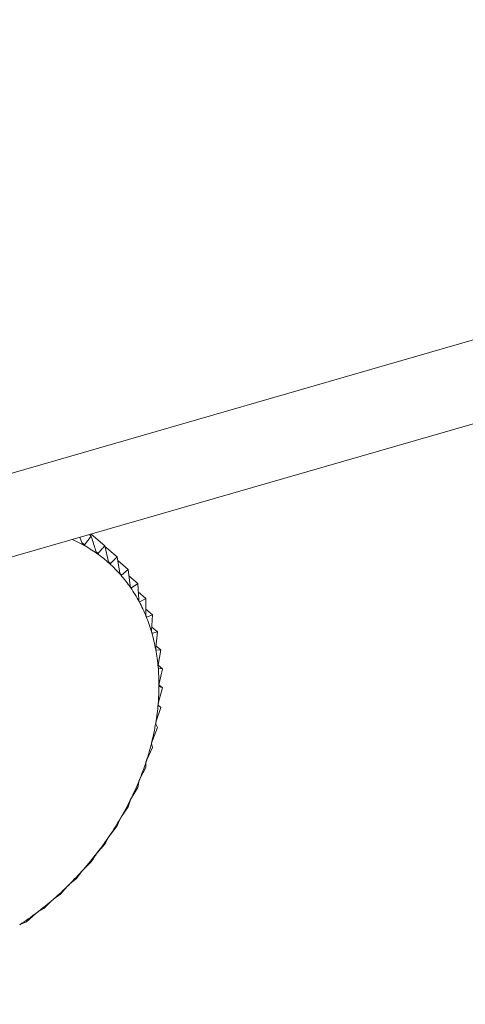
# Model space of a CAD drawing. Extents: x 19.1 to 29.8, y 0.6 to 8.7.
# Drawn here: x 25 to 25, y 4.8 to 4.8 of the extents above; entities that cross this region are included whole.
import ezdxf

# ---------------------------------------------------------------- set-up
doc = ezdxf.new("R2010")
doc.units = 0
doc.header["$MEASUREMENT"] = 0
doc.layers.get('0').update_dxf_attribs({"linetype": 'CONTINUOUS'})
doc.layers.add('D7', color=7, linetype='CONTINUOUS')

# ---------------------------------------------------------------- blocks, each defined once
blk = doc.blocks.new('A$C50DB2F85')
at = {"color": 7, "linetype": 'Continuous', "lineweight": 15}
for p, q in [((4.792075038132925, 3.129490831715864), (5.012591462076731, 3.193147120155223)), ((4.792075038132925, 3.12719747302894), (5.012591462076731, 3.190853761468298)), ((4.971571330392653, 3.178825085687143), (4.971507263376129, 3.178994014117653)), ((4.971560676187455, 3.178853170193604), (4.971631131903354, 3.178792153753794)), ((4.97181458146655, 3.179026000013924), (4.971631131903354, 3.178792153753794)), ((4.971765428732585, 3.179068567530192), (4.97181458146655, 3.179026000013924)), ((4.971815448671624, 3.179082909284856), (4.972187114729937, 3.178760985078134)), ((4.971943782138442, 3.178605305994499), (4.972002495235021, 3.178554458961325)), ((4.972292188331981, 3.178321955430779), (4.972187114729937, 3.178760985078134)), ((4.972190885524757, 3.178745202263261), (4.972525809967724, 3.178455149187301)), ((4.972292999836615, 3.178319366136036), (4.972342360404529, 3.17827661863027)), ((4.972525809967724, 3.178455149187301), (4.972342360404529, 3.17827661863027)), ((4.972603390173948, 3.178011796380306), (4.972525809967724, 3.178455149187301)), ((4.972542864127693, 3.178357743318752), (4.972828012334805, 3.178110797727553)), ((4.972828012334805, 3.178110797727553), (4.972648162561573, 3.177960753772072)), ((4.972878549118949, 3.177665630102356), (4.972828012334805, 3.178110797727553)), ((4.972607160349828, 3.177996314687541), (4.972648162561573, 3.177960753772072)), ((4.972847118133107, 3.17794213060341), (4.973091426965073, 3.177730552948561)), ((4.972884249487809, 3.177638165695453), (4.972917606840003, 3.17760927738103)), ((4.973091426965073, 3.177730552948561), (4.972917606840003, 3.17760927738103)), ((4.973115595287769, 3.177286098270028), (4.973091426965073, 3.177730552948561)), ((4.973103998827543, 3.177499298122844), (4.973314118971405, 3.177317328740405)), ((4.973122436280395, 3.177247537842462), (4.973148623360633, 3.17722485916572)), ((4.973314118971405, 3.177317328740405), (4.973148623360633, 3.17722485916572)), ((4.973312683788027, 3.176876077035664), (4.973314118971405, 3.177317328740405)), ((4.973313161153843, 3.177031100606706), (4.97349428845887, 3.176874239759235)), ((4.973320603254169, 3.176826701749841), (4.973339412228473, 3.176810412700275)), ((4.97349428845887, 3.176874239759235), (4.973339412228473, 3.176810412700275)), ((4.973468329706396, 3.176438691831202), (4.97349428845887, 3.176874239759235)), ((4.973474384355359, 3.176540042400867), (4.973630675500946, 3.176404690298402)), ((4.973630675500946, 3.176404690298402), (4.973488533527533, 3.176369095565293)), ((4.973581363111112, 3.175977275552108), (4.973630675500946, 3.176404690298402)), ((4.973474504734543, 3.176381244856404), (4.973488533527533, 3.176369095565293)), ((4.973586074377099, 3.175911931656995), (4.973594907320834, 3.175904282103335)), ((4.973587374833617, 3.176028951744839), (4.973722155163291, 3.175912228555412)), ((4.973722155163291, 3.175912228555412), (4.973594907320834, 3.175904282103335)), ((4.973650884054695, 3.175495328147481), (4.973722155163291, 3.175912228555412)), ((4.973651918293289, 3.175501236379138), (4.973768097482637, 3.175400622249779)), ((4.973653833729788, 3.175422827011263), (4.973657678658245, 3.17541949720555)), ((4.973768097482637, 3.175400622249779), (4.973657678658245, 3.17541949720555)), ((4.973676397566027, 3.174996527641343), (4.973768097482637, 3.175400622249779)), ((4.973657678658245, 3.17448466093114), (4.973768097482637, 3.174873748343422)), ((4.97367041551664, 3.174958343407464), (4.973768097482637, 3.174873748343422)), ((4.973768097482637, 3.174873748343422), (4.973676397566027, 3.174918437861794)), ((4.973594907320834, 3.173963634984802), (4.973722155163291, 3.174335617227343)), ((4.973722155163291, 3.174335617227343), (4.973650884054695, 3.174404907123018)), ((4.973488533527533, 3.173437406584651), (4.973630675500946, 3.173790339676676)), ((4.973630675500946, 3.173790339676676), (4.973581363111112, 3.173882821782899)), ((4.973339412228473, 3.172909994579055), (4.97349428845887, 3.173242047120387)), ((4.97349428845887, 3.173242047120387), (4.973468329706396, 3.173356145285621)), ((4.973148623360633, 3.172385395582093), (4.973314118971405, 3.172694937588674)), ((4.973314118971405, 3.172694937588674), (4.973312683788027, 3.172828897868295)), ((4.972917606840003, 3.171867599740641), (4.973091426965073, 3.172153141914937)), ((4.973091426965073, 3.172153141914937), (4.973115595287769, 3.172305088062562)), ((4.972648162561573, 3.171360559798679), (4.972828012334805, 3.171620814628256)), ((4.972828012334805, 3.171620814628256), (4.972878549118949, 3.171788697209318)), ((4.972525809967724, 3.171101986111101), (4.972603390173948, 3.1712836678404)), ((4.972342360404529, 3.170868139807028), (4.972525809967724, 3.171101986111101)), ((4.972187114729937, 3.170600605048759), (4.972292188331981, 3.170793836586349)), ((4.971631131903354, 3.169941977024489), (4.97181458146655, 3.170120507493633)), ((4.971410851100391, 3.169665412751333), (4.971571330392653, 3.169874518541014)), ((4.970979281281675, 3.169238626908752), (4.971167163974986, 3.169452030230366)), ((4.971231150241511, 3.169515291439185), (4.971410851100391, 3.169665412751333)), ((4.970805565073594, 3.169117261170702), (4.970979281281675, 3.169238626908752)), ((4.970523007904337, 3.16884347500119), (4.970737934019741, 3.169058693404666)), ((4.970045495766247, 3.168482963128217), (4.970286835340477, 3.168697481223108)), ((4.970357571213174, 3.168750902969447), (4.970523007904337, 3.16884347500119)), ((4.96989067845546, 3.168419032733342), (4.970045495766247, 3.168482963128217))]:
    blk.add_line(p, q, dxfattribs=at)
for centre, radius, start, end in [((4.96960043837149, 3.175128441542223), 0.004167765869351314, 61.32478795111572, 65.93878721998121), ((4.969757919501749, 3.175436341866559), 0.003822073965747834, 54.58309773920843, 61.18121473306169), ((4.969795188907117, 3.175488170327811), 0.003758237594407636, 47.90980825156237, 54.58823916485394), ((4.969783837932571, 3.175475367586635), 0.003775346945188014, 41.25720309433096, 47.91220945591429), ((4.969722452455319, 3.1754214298118), 0.003857062646506724, 34.69930287664388, 41.25821374752156), ((4.969605040204801, 3.175340615362022), 0.003999598464674585, 28.29091704208541, 34.6936080002903), ((4.969420819172516, 3.175241630406693), 0.004208728540888434, 22.10113341804587, 28.28887698351309), ((4.969170050840038, 3.175139810784274), 0.004479379592902639, 16.16669554448821, 22.10098389451607), ((4.968854595638849, 3.175049399926791), 0.004807533794559633, 10.49618959053939, 16.15480774372584), ((4.968470294092828, 3.174980152302211), 0.005198020035791584, 5.110438139499977, 10.47503323767311), ((4.968100925281934, 3.174948602155653), 0.005568731100773156, 359.9589988195671, 5.095240749619543), ((4.967665472519531, 3.174946926010819), 0.006004182881253643, 355.0932289434693, 359.9779672754299), ((4.967167925256152, 3.174990963263842), 0.006503673576311164, 350.4616573572508, 355.081614820032), ((4.966744565814427, 3.175063987888124), 0.006933281028891664, 346.0135918327582, 350.4462768098534), ((4.966325754373504, 3.175169037618443), 0.007365065687671127, 341.7486218499709, 346.0080523128776), ((4.96594229150698, 3.17529487358848), 0.007768647316639711, 337.6413194338866, 341.7529738982739), ((4.965607604046827, 3.175431887058594), 0.008130293606626513, 333.6561082639849, 337.6455717924349), ((4.96532883446142, 3.175569457181148), 0.008441159892832395, 329.7685044876968, 333.6589805665627), ((4.965129733626387, 3.175684192569897), 0.00867095141017268, 325.9534220533678, 329.7758728457679), ((4.965007913994771, 3.175764966731315), 0.008817111903909514, 322.1798050052411, 325.9617052311992), ((4.964932865427517, 3.175821304976776), 0.008910941614170616, 318.4374459815285, 322.1895456816198), ((4.964929332378563, 3.1758253418221), 0.008916263373501728, 314.6851690575215, 318.4330985477728), ((4.965009781880443, 3.175744353649139), 0.008802109332700002, 310.9021259317662, 314.6835654179157), ((4.965139100410983, 3.175595434405648), 0.00860487808032025, 307.0598426316005, 310.9005609450837), ((4.965296664045827, 3.175385829269277), 0.008342656297348712, 303.143644718987, 307.0638361547198)]:
    blk.add_arc(centre, radius, start, end, dxfattribs=at)
for points, knots in [([(4.971600315698826, 3.178785046937576), (4.971599656279171, 3.178785417912946), (4.971595637132413, 3.178787678998806), (4.971588094212667, 3.178794508891227), (4.971578703396464, 3.178807782405818), (4.971573983123182, 3.178818860145445), (4.971571330392653, 3.178825085687143)], [0, 0, 0, 0, 0.05583975887718676, 0.340341972203268, 0.6292809996930467, 1, 1, 1, 1]), ([(4.971947283456519, 3.178593738448448), (4.97191101333836, 3.17871276842), (4.971867072587063, 3.178856971599985), (4.971822382848604, 3.179000878522463), (4.97181458146655, 3.179026000013924)], [0, 0, 0, 0, 0.8254323626157233, 1, 1, 1, 1]), ([(4.971631131903354, 3.178792153753794), (4.97162782259085, 3.178788863893581), (4.971621835614261, 3.178782912108731), (4.971610850577523, 3.178780668335633), (4.971603610075878, 3.178783677698672), (4.971600315698826, 3.178785046937576)], [0, 0, 0, 0, 0.4024755535099812, 0.7281306027382085, 1, 1, 1, 1]), ([(4.971972893959606, 3.178551167311221), (4.971972294189076, 3.178551611103637), (4.971968624592808, 3.178554326373775), (4.971961789981567, 3.178561881083549), (4.971953495478676, 3.178575963562364), (4.971949518294114, 3.178587343753994), (4.971947283456519, 3.178593738448448)], [0, 0, 0, 0, 0.05552429424685731, 0.3397161673010264, 0.6289769540051134, 1, 1, 1, 1]), ([(4.972002495235021, 3.178554458961325), (4.971999199282411, 3.178551635952068), (4.971993235462069, 3.178546527893169), (4.971982706739585, 3.178545647230917), (4.971975962818977, 3.178549440955369), (4.971972893959606, 3.178551167311221)], [0, 0, 0, 0, 0.4023564846383316, 0.7280389245868979, 1, 1, 1, 1]), ([(4.972187114729937, 3.178760985078134), (4.9721566395304, 3.17872631511286), (4.972095958139594, 3.178657281218329), (4.972033557326302, 3.17858863160284), (4.972002495235021, 3.178554458961325)], [0, 0, 0, 0, 0.502216563425342, 1, 1, 1, 1]), ([(4.97231433403724, 3.178277123111463), (4.972313794084332, 3.178277634762725), (4.97231048220846, 3.17828077304661), (4.97230434788364, 3.178288968422256), (4.972297202347196, 3.178303805579131), (4.972293992146948, 3.178315425938412), (4.972292188331981, 3.178321955430779)], [0, 0, 0, 0, 0.05539722881989851, 0.339786574531343, 0.6290253668789442, 1, 1, 1, 1]), ([(4.972342360404529, 3.17827661863027), (4.972339120836356, 3.178274270642437), (4.972333261707579, 3.178270024038457), (4.972323330014039, 3.178270505861151), (4.972317148794577, 3.178275052635478), (4.97231433403724, 3.178277123111463)], [0, 0, 0, 0, 0.4024613844910922, 0.7278973478474102, 1, 1, 1, 1]), ([(4.972621981086622, 3.177964983620034), (4.972621500607179, 3.17796555733458), (4.972618556926822, 3.177969072224323), (4.972613212978477, 3.177977902674903), (4.972607269158662, 3.177993392905329), (4.972604785791649, 3.178005175004551), (4.972603390173948, 3.178011796380306)], [0, 0, 0, 0, 0.05545008667255446, 0.3397176207806651, 0.6289304940588631, 1, 1, 1, 1]), ([(4.972648162561573, 3.177960753772072), (4.972645029217819, 3.177958891411056), (4.972639356442475, 3.17795551969174), (4.97263006848431, 3.177957302092325), (4.972624509271274, 3.17796258231355), (4.972621981086622, 3.177964983620034)], [0, 0, 0, 0, 0.4021789916847405, 0.7281266443266016, 1, 1, 1, 1]), ([(4.97289354024166, 3.177617138014271), (4.97289311930037, 3.177617768083857), (4.972890543844915, 3.177621623054098), (4.97288597950396, 3.177631007038848), (4.972881313271987, 3.17764708058569), (4.972879543702295, 3.177658955710545), (4.972878549118949, 3.177665630102356)], [0, 0, 0, 0, 0.05556988719385847, 0.339994607018278, 0.6290451979316185, 1, 1, 1, 1]), ([(4.972917606840003, 3.17760927738103), (4.972914675791802, 3.177607836094338), (4.972909393170827, 3.177605238466859), (4.972900620283472, 3.177608512866354), (4.972895757652967, 3.177614436688335), (4.97289354024166, 3.177617138014271)], [0, 0, 0, 0, 0.4040664338920768, 0.7282479447711495, 1, 1, 1, 1]), ([(4.973126896625761, 3.177236219547699), (4.97312655096005, 3.177236904952767), (4.973124427820014, 3.177241114832083), (4.973120642202279, 3.177250955711867), (4.973117172994851, 3.177267481871794), (4.973116162989871, 3.177279399581256), (4.973115595287769, 3.177286098270028)], [0, 0, 0, 0, 0.05532888772423331, 0.3398398279747299, 0.6289381322476907, 1, 1, 1, 1]), ([(4.973148623360633, 3.17722485916572), (4.973145849798446, 3.177223887944399), (4.973140856002903, 3.177222139261525), (4.973132982524053, 3.177226691387211), (4.973128803917195, 3.177233233467752), (4.973126896625761, 3.177236219547699)], [0, 0, 0, 0, 0.404415954952302, 0.7281504619265208, 1, 1, 1, 1]), ([(4.973320295341328, 3.176825133340007), (4.973320024742339, 3.176825867482756), (4.973318359445646, 3.176830385479948), (4.973315406294763, 3.176840641912414), (4.97331312360858, 3.176857507221794), (4.973312842064562, 3.176869394388029), (4.973312683788027, 3.176876077035664)], [0, 0, 0, 0, 0.05520113055442544, 0.3397139787827683, 0.6288048192632507, 1, 1, 1, 1]), ([(4.973339412228473, 3.176810412700275), (4.973336847585674, 3.176809912568449), (4.973332229096133, 3.176809011915311), (4.973325287619122, 3.176814746940415), (4.973321859185166, 3.176821879773633), (4.973320295341328, 3.176825133340007)], [0, 0, 0, 0, 0.4044499069739013, 0.7283461286752722, 1, 1, 1, 1]), ([(4.973472296472355, 3.176387017285449), (4.973472083845483, 3.176387788749927), (4.973470780345796, 3.176392518179395), (4.973468913000861, 3.176403091377201), (4.973467638911362, 3.176420267494501), (4.973468081441883, 3.176432070317206), (4.973468329706396, 3.176438691831202)], [0, 0, 0, 0, 0.05528308019693171, 0.3389105214403849, 0.6291214953736287, 1, 1, 1, 1]), ([(4.973488533527533, 3.176369095565293), (4.973486156181668, 3.176369121570315), (4.973481856290679, 3.176369168605439), (4.973476194461671, 3.176375810459512), (4.973473515668264, 3.176383512063853), (4.973472296472355, 3.176387017285449)], [0, 0, 0, 0, 0.4025452669349827, 0.7280811709749853, 1, 1, 1, 1]), ([(4.97358168508973, 3.175925189004841), (4.973581547640496, 3.175925995675221), (4.973580702998408, 3.175930952761527), (4.973579651341002, 3.175941797121685), (4.973579659727239, 3.175959110898289), (4.973580751000203, 3.17597074808477), (4.973581363111112, 3.175977275552108)], [0, 0, 0, 0, 0.05512414154676106, 0.3387444660817036, 0.6290921429249968, 1, 1, 1, 1]), ([(4.973594907320834, 3.175904282103335), (4.973592818247656, 3.175904759376494), (4.9735890376943, 3.17590562308806), (4.973584448273474, 3.175913309315855), (4.973582549534687, 3.175921472517621), (4.97358168508973, 3.175925189004841)], [0, 0, 0, 0, 0.4021885403708942, 0.7278324471827047, 1, 1, 1, 1]), ([(4.973647651240729, 3.175443169856487), (4.97364758851872, 3.175444004475071), (4.97364720199214, 3.17544914784139), (4.973647060829908, 3.175460205258717), (4.973648175681905, 3.175477526499649), (4.973649910608021, 3.175488929857299), (4.973650884054695, 3.175495328147481)], [0, 0, 0, 0, 0.05495075558128617, 0.338635960049896, 0.6289163969546416, 1, 1, 1, 1]), ([(4.973657678658245, 3.17541949720555), (4.973655911672029, 3.175420409073051), (4.973652711896111, 3.175422060343231), (4.973649229737862, 3.175430698634128), (4.973648145093026, 3.175439268080756), (4.973647651240729, 3.175443169856487)], [0, 0, 0, 0, 0.4018191720416416, 0.7276408224013814, 1, 1, 1, 1]), ([(4.973669654956854, 3.174944617140853), (4.973669683717379, 3.174945477328655), (4.973669861473386, 3.174950793768684), (4.973670455219011, 3.174961947999713), (4.973672756363062, 3.174979190230654), (4.973675088559947, 3.17499029487261), (4.973676397566027, 3.174996527641343)], [0, 0, 0, 0, 0.05475029795642523, 0.3383873561328036, 0.6286527186357049, 1, 1, 1, 1]), ([(4.973676397566027, 3.174918437861794), (4.973674957422265, 3.174919752728802), (4.973672350287405, 3.174922133071431), (4.973670128704686, 3.174931691412339), (4.973669803295028, 3.174940569884291), (4.973669654956854, 3.174944617140853)], [0, 0, 0, 0, 0.401740760362695, 0.7272831804181983, 1, 1, 1, 1]), ([(4.973650884054695, 3.174404907123018), (4.973649814569871, 3.174406617671141), (4.97364787855189, 3.174409714163811), (4.973646841140965, 3.174420035475563), (4.973647397717688, 3.174429190204537), (4.973647651240729, 3.17443336022225)], [0, 0, 0, 0, 0.4019220038356638, 0.7275729467824567, 1, 1, 1, 1]), ([(4.973647651240729, 3.17443336022225), (4.973647738667612, 3.17443423605835), (4.973648277778015, 3.174439636827288), (4.973649823124266, 3.174450870934652), (4.973653171462789, 3.174467894738812), (4.973656058380772, 3.174478633705577), (4.973657678658245, 3.17448466093114)], [0, 0, 0, 0, 0.05489880931898085, 0.3385288465906612, 0.6287505183666391, 1, 1, 1, 1]), ([(4.973581363111112, 3.173882821782899), (4.973580666194426, 3.173884892741165), (4.973579405421223, 3.173888639256007), (4.9735797312774, 3.17389968434983), (4.973581073617854, 3.173909007983583), (4.97358168508973, 3.173913255147316)], [0, 0, 0, 0, 0.4022568670347808, 0.7277120677119292, 1, 1, 1, 1]), ([(4.97358168508973, 3.173913255147316), (4.973581847464676, 3.173914144326495), (4.973582846969737, 3.173919617702397), (4.97358525426819, 3.173930825246789), (4.973589630995424, 3.173947534881514), (4.973593010795287, 3.173957847954111), (4.973594907320834, 3.173963634984802)], [0, 0, 0, 0, 0.05504652709712678, 0.3388409697232884, 0.629000226408366, 1, 1, 1, 1]), ([(4.973472296472355, 3.173388271319014), (4.973472534417002, 3.173389166399811), (4.973473995683978, 3.173394663274508), (4.973477140057145, 3.173405782209669), (4.973482599390653, 3.173422040717285), (4.973486402232258, 3.173431887803909), (4.973488533527533, 3.173437406584651)], [0, 0, 0, 0, 0.0551556868691813, 0.3387223822164788, 0.6293882321826009, 1, 1, 1, 1]), ([(4.973468329706396, 3.173356145285621), (4.97346805279685, 3.173358557417791), (4.973467551829874, 3.173362921292644), (4.973469123791251, 3.173374529921944), (4.973471303637144, 3.173383971188547), (4.973472296472355, 3.173388271319014)], [0, 0, 0, 0, 0.4022671163905878, 0.7277558729149054, 1, 1, 1, 1]), ([(4.973320295341328, 3.172862397370539), (4.973320609811896, 3.172863291347611), (4.973322540789301, 3.17286878073068), (4.973326224930307, 3.172879806755266), (4.973332927464117, 3.17289545641374), (4.973337080075584, 3.172904766135496), (4.973339412228473, 3.172909994579055)], [0, 0, 0, 0, 0.05530785116061176, 0.3396127161573246, 0.6291191368041679, 1, 1, 1, 1]), ([(4.973312683788027, 3.172828897868295), (4.973312835851107, 3.172831616548717), (4.973313110921186, 3.172836534427042), (4.973316031058349, 3.172848618610614), (4.973318961407532, 3.172858087160953), (4.973320295341328, 3.172862397370539)], [0, 0, 0, 0, 0.4024404209315345, 0.7279829609788049, 0.9999999999999999, 0.9999999999999999, 0.9999999999999999, 0.9999999999999999]), ([(4.973126896625761, 3.172339652713904), (4.97312728663444, 3.172340539224494), (4.97312967511694, 3.172345968373162), (4.973134085369242, 3.172356724274702), (4.97314157735369, 3.172371783651115), (4.973146086765627, 3.172380495224133), (4.973148623360633, 3.172385395582093)], [0, 0, 0, 0, 0.05551935725996611, 0.3400104276268271, 0.628748430791742, 1, 1, 1, 1]), ([(4.973115595287769, 3.172305088062562), (4.973116233274897, 3.172308005586307), (4.973117382493019, 3.17231326097624), (4.973121463279885, 3.17232598515315), (4.973125194393436, 3.172335370755021), (4.973126896625761, 3.172339652713904)], [0, 0, 0, 0, 0.4042649341512695, 0.7282099654604497, 1, 1, 1, 1]), ([(4.972878549118949, 3.171788697209318), (4.972879579762637, 3.171791917780234), (4.972881443567818, 3.171797741826635), (4.972887033882902, 3.171810438761654), (4.972891505076436, 3.171819762011581), (4.97289354024166, 3.171824005700381)], [0, 0, 0, 0, 0.4026164403420833, 0.7280873147795024, 1, 1, 1, 1]), ([(4.97289354024166, 3.171824005700381), (4.972893990231146, 3.171824874647528), (4.972896749938901, 3.171830203750349), (4.972901854278948, 3.171840631181966), (4.972910142628312, 3.171854953193406), (4.972914920656567, 3.171863048564014), (4.972917606840003, 3.171867599740641)], [0, 0, 0, 0, 0.05539942491416937, 0.3397551081166099, 0.628813643402067, 1, 1, 1, 1]), ([(4.972603390173948, 3.1712836678404), (4.972604874002005, 3.171287083755506), (4.972607556989093, 3.171293260250207), (4.97261442982111, 3.171306076497003), (4.972619619223199, 3.171315216009472), (4.972621981086622, 3.171319375694897)], [0, 0, 0, 0, 0.402704934869102, 0.7281518480268346, 1, 1, 1, 1]), ([(4.972621981086622, 3.171319375694897), (4.972622507210136, 3.171320224639209), (4.972625711626481, 3.171325395232974), (4.972631401291057, 3.171335454243038), (4.972640410485699, 3.171348941360367), (4.972645374411758, 3.171356381053898), (4.972648162561573, 3.171360559798679)], [0, 0, 0, 0, 0.05587299823506488, 0.3403009732384618, 0.6294586793380544, 1, 1, 1, 1]), ([(4.972292188331981, 3.170793836586349), (4.972294124301687, 3.170797407547917), (4.972297625431725, 3.170803865500589), (4.972305794979963, 3.170816686815457), (4.972311663817582, 3.17082557284379), (4.97231433403724, 3.170829615833033)], [0, 0, 0, 0, 0.4026783426300568, 0.7282289742571141, 1, 1, 1, 1]), ([(4.97231433403724, 3.170829615833033), (4.972314904663268, 3.17083043180638), (4.972318412426947, 3.170835447773967), (4.972324762326085, 3.170844989388837), (4.972334346088591, 3.170857613088601), (4.972339476879444, 3.17086435232761), (4.972342360404529, 3.170868139807028)], [0, 0, 0, 0, 0.05533427608455098, 0.3401519626694331, 0.6291627502972575, 1, 1, 1, 1]), ([(4.972002495235021, 3.170394078931948), (4.972033557326302, 3.170428251573463), (4.972095958139594, 3.170496901188952), (4.9721566395304, 3.170565935083485), (4.972187114729937, 3.170600605048759)], [0, 0, 0, 0, 0.4977834365746579, 1, 1, 1, 1]), ([(4.97181458146655, 3.170120507493633), (4.971836986618062, 3.170153997956942), (4.971881594641875, 3.170220676523422), (4.971925453478963, 3.17028894373454), (4.971947283456519, 3.170322922558104)], [0, 0, 0, 0, 0.5022672963203619, 1, 1, 1, 1]), ([(4.971947283456519, 3.170322922558104), (4.971949700980748, 3.170326614454575), (4.971954070887069, 3.170333287910595), (4.971963410255743, 3.170345987381173), (4.971969927093415, 3.170354545289034), (4.971972893959606, 3.170358441376199)], [0, 0, 0, 0, 0.4028134722407924, 0.7281238822421805, 1, 1, 1, 1]), ([(4.971972893959606, 3.170358441376199), (4.971973525512826, 3.170359222223479), (4.971977389336761, 3.170363999424006), (4.971984215640962, 3.17037305055515), (4.971994357629729, 3.170384666341975), (4.971999569403611, 3.170390694686781), (4.972002495235021, 3.170394078931948)], [0, 0, 0, 0, 0.05553562069699676, 0.3397652819449326, 0.6293516336726673, 1, 1, 1, 1]), ([(4.971600315698826, 3.169909453546752), (4.971600992524831, 3.16991019097084), (4.971605149718616, 3.169914720369587), (4.971612448756066, 3.169923140485063), (4.971622944741075, 3.169933751304115), (4.9716281846401, 3.169939015880883), (4.971631131903354, 3.169941977024489)], [0, 0, 0, 0, 0.05533909824801646, 0.3399032465022543, 0.628718248586578, 1, 1, 1, 1]), ([(4.971571330392653, 3.169874518541014), (4.971574209426411, 3.169878286277389), (4.971579413677492, 3.169885096981196), (4.971589948342416, 3.169897568993446), (4.971597071313216, 3.169905734365861), (4.971600315698826, 3.169909453546752)], [0, 0, 0, 0, 0.4027034662237943, 0.7279421267833508, 1, 1, 1, 1]), ([(4.971167163974986, 3.169452030230366), (4.971170490024893, 3.169455830256125), (4.971176504186989, 3.169462701461152), (4.971188192498605, 3.169474820139286), (4.971195855164002, 3.169482531986225), (4.971199344094746, 3.169486043310077)], [0, 0, 0, 0, 0.4026098548879819, 0.7279989758607766, 1, 1, 1, 1]), ([(4.971199344094746, 3.169486043310077), (4.971200066541716, 3.169486733042672), (4.971204504130274, 3.169490969685076), (4.971212199647471, 3.169498754816304), (4.97122304007161, 3.169508248422836), (4.971228232924293, 3.169512757988829), (4.971231150241511, 3.169515291439185)], [0, 0, 0, 0, 0.055305754437453, 0.3397123838731262, 0.6290539051518305, 1, 1, 1, 1]), ([(4.970737934019741, 3.169058693404666), (4.970741697537424, 3.169062482471236), (4.970748502326973, 3.169069333455554), (4.970761249468044, 3.169080993103042), (4.970769409474332, 3.169088184594298), (4.970773128963589, 3.169091462615609)], [0, 0, 0, 0, 0.4024190363472155, 0.7276109971143107, 1, 1, 1, 1]), ([(4.970773128963589, 3.169091462615609), (4.970773881787682, 3.169092096345042), (4.970778544862899, 3.169096021734735), (4.97078657309088, 3.169103079376613), (4.970797611553696, 3.169111432770586), (4.970802703269403, 3.169115164018746), (4.970805565073594, 3.169117261170702)], [0, 0, 0, 0, 0.05477677422085196, 0.33929335313244, 0.6286491340285855, 1, 1, 1, 1]), ([(4.970286835340477, 3.168697481223108), (4.970291022328301, 3.16870121860886), (4.97029859592077, 3.168707978942968), (4.970312347422311, 3.16871904733573), (4.970320918733055, 3.168725670871461), (4.970324820121551, 3.1687286856946)], [0, 0, 0, 0, 0.4024842922638974, 0.7280298233171957, 1, 1, 1, 1]), ([(4.970324820121551, 3.1687286856946), (4.970325618882459, 3.16872926427907), (4.970330520098873, 3.168732814487449), (4.970338796541302, 3.168739161491156), (4.970349940638119, 3.168746303653179), (4.970354827620387, 3.168749249273511), (4.970357571213174, 3.168750902969447)], [0, 0, 0, 0, 0.05542406101028272, 0.3400833867297988, 0.6295172841188964, 1, 1, 1, 1]), ([(4.969857927363837, 3.168400502430869), (4.969858741499923, 3.168401014955717), (4.969863798629195, 3.168404198581183), (4.969872259334043, 3.168409725543008), (4.969883365976731, 3.1684156539833), (4.969888045324272, 3.168417816088147), (4.96989067845546, 3.168419032733342)], [0, 0, 0, 0, 0.05467900997418758, 0.339646925817534, 0.6284105287005747, 1, 1, 1, 1])]:
    blk.add_open_spline(points, degree=3, knots=knots, dxfattribs=at)

msp = doc.modelspace()

# ---------------------------------------------------------------- block references
at = {"layer": 'D7', "color": 7, "linetype": 'Continuous'}
msp.add_blockref('A$C50DB2F85', (20.01032860284889, 1.590995377594335), dxfattribs=at)

doc.saveas('drawing.dxf')
